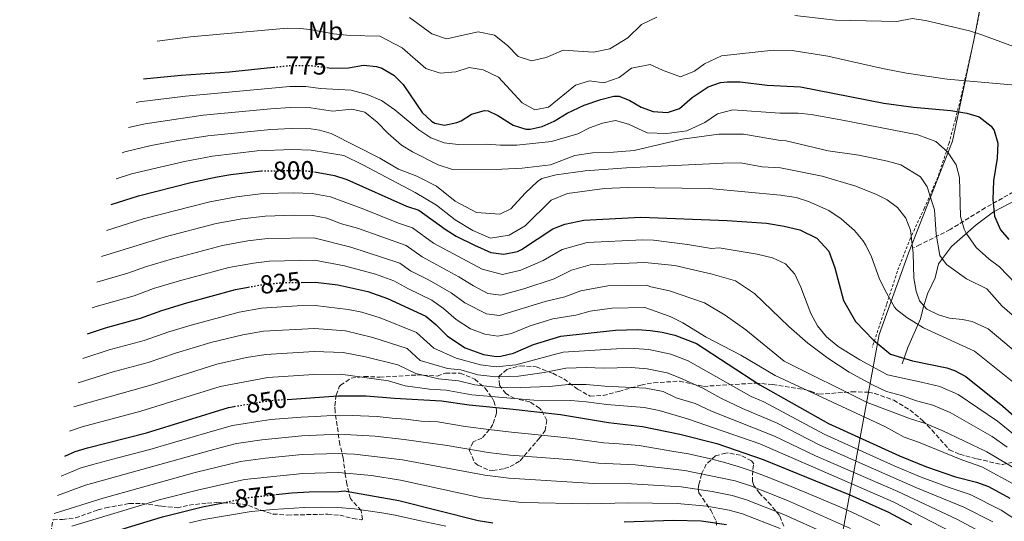
# Model space of a CAD drawing. Units: metres. Extents: x 577731 to 579784, y 4763576 to 4765911.
# Drawn here: x 578601 to 578980, y 4765123 to 4765316 of the extents above; entities that cross this region are included whole.
import ezdxf
from ezdxf.enums import TextEntityAlignment as Align

# ---------------------------------------------------------------- set-up
doc = ezdxf.new("R2010")
doc.units = ezdxf.units.M
doc.header["$MEASUREMENT"] = 0
for name, pattern in [('DGN Style 2', [1.7399219301090239, 1.043953158065414, -0.6959687720436097]), ('DGN Style 3', [2.435890702152634, 1.739921930109024, -0.6959687720436097]), ('DGN Style 5', [1.217945351076317, 0.5219765790327072, -0.6959687720436097])]:
    doc.linetypes.add(name, pattern=pattern)
for name, color, linetype, lineweight in [('Camino', 7, 'DGN Style 3', 0), ('Cota de curva de nivel directora', 7, 'Continuous', 0), ('Curva de nivel directora', 30, 'Continuous', 30), ('Curva de nivel directora no vista', 30, 'DGN Style 5', 30), ('Curva de nivel intermedia', 30, 'Continuous', 0), ('Etiqueta de uso rústico', 92, 'Continuous', 0), ('Límite de Autonomía', 7, 'Continuous', 0), ('Línea  de muro-pared o tapia', 1, 'Continuous', 13), ('Tela metálica o alambrada', 7, 'DGN Style 2', 0), ('Zona arbolada', 92, 'DGN Style 3', 0)]:
    doc.layers.add(name, color=color, linetype=linetype, lineweight=lineweight)
doc.styles.add('Style-Arial', font='arial.ttf')

msp = doc.modelspace()

# ---------------------------------------------------------------- linework, layer by layer
at = {"layer": 'Camino', "color": 7, "linetype": 'DGN Style 3', "lineweight": 0}
msp.add_polyline3d([(579190.4400000008, 4765235.75, 716.6300000000047), (579176.2800000008, 4765243.470000001, 718.679999999993), (579160.8400000003, 4765251.190000001, 721.3300000000019), (579145.3900000007, 4765256.990000002, 723.6399999999995), (579129.9400000012, 4765260.199999999, 725.4100000000037), (579118.3599999985, 4765259.560000001, 728.2799999999991), (579106.769999999, 4765259.560000001, 730.9799999999959), (579094.5399999982, 4765258.92, 734.0899999999967), (579084.8900000011, 4765260.850000001, 736.4100000000036), (579071.3700000005, 4765261.490000002, 740), (579061.0700000008, 4765262.78, 742.7299999999959), (579042.4099999992, 4765267.290000001, 747.800000000003), (579030.8199999998, 4765266.640000001, 751.8699999999953), (579016.0199999984, 4765264.07, 757.9600000000065), (579003.7899999976, 4765260.850000001, 763.1100000000005), (578992.1999999981, 4765254.420000001, 770.1300000000049), (578972.8900000006, 4765243.470000001, 776.25), (578959.37, 4765235.109999999, 782.3899999999995), (578947.7899999997, 4765229.310000001, 788.4499999999972), (578945.2100000001, 4765228.03, 789.850000000006)], dxfattribs=at)
at = {"layer": 'Curva de nivel directora', "color": 30, "linetype": 'Continuous', "lineweight": 30, "flags": 128}
for points, elevation in [([(578648.6689248432, 4765293.20635893), (578663.1300000002, 4765294.640000001), (578681.7299999992, 4765295.920000002), (578698.6999999987, 4765297.680000001)], 775.0000000000005), ([(578719.2899999992, 4765297.560000002), (578720.9700000001, 4765297.360000002), (578727.6100000008, 4765297.439999999), (578733.4099999989, 4765298.480000001), (578738.3399999996, 4765298.020000001), (578740.4899999999, 4765297.360000002), (578745.0899999999, 4765294.640000001), (578748.5999999992, 4765291.060000002), (578755.9699999986, 4765280.240000002), (578759.5699999994, 4765276.86), (578760.8899999983, 4765276.08), (578764.5299999992, 4765275.36), (578769.3799999997, 4765276.42), (578770.9699999989, 4765277.039999999), (578775.01, 4765279.52), (578779.9299999997, 4765281.04), (578781.4400000006, 4765280.880000001), (578785.1199999999, 4765279.12), (578791.0000000005, 4765275.279999999), (578795.8799999999, 4765273.76), (578797.639999999, 4765273.76), (578802.1999999988, 4765274.880000002), (578806.8099999999, 4765276.820000002), (578811.8799999993, 4765279.92), (578818.4399999996, 4765283.109999999), (578824.7999999986, 4765285.270000001), (578829.7499999997, 4765286.520000001), (578831.9199999999, 4765286.470000002), (578835.9199999988, 4765284.79), (578840.3199999998, 4765282.310000001), (578845.0199999983, 4765280.600000001), (578850.480000001, 4765280.230000001), (578855.119999999, 4765281.750000001), (578860.0399999986, 4765285.99), (578866.1200000005, 4765290.070000002), (578870.8899999983, 4765291.740000002), (578873.519999999, 4765292.07), (578878.5300000003, 4765292.080000003), (578888.8799999991, 4765290.789999999), (578901.7599999983, 4765290.15), (578933.7699999983, 4765283.78), (578945.3199999996, 4765282.230000001), (578959.6399999983, 4765281.030000002), (578965.7600000004, 4765279.990000002), (578970.5199999991, 4765278.500000001), (578975.1399999993, 4765275.010000002), (578976.2799999992, 4765273.270000001), (578977.7900000003, 4765268.460000004), (578977.4799999994, 4765262.600000001), (578976.1200000005, 4765253.830000001), (578975.8399999988, 4765246.630000002), (578976.5199999983, 4765240.310000001), (578978.72, 4765235.030000002), (578981.9499999998, 4765231.210000001)], 775.0000000000002), ([(578636.1733253915, 4765244.70605207), (578646.6399999991, 4765248.100000001), (578666.8499999996, 4765253.2), (578676.9699999985, 4765255.449999999), (578682.2700000001, 4765256.28), (578693.8899999986, 4765257.680000001), (578693.9600000001, 4765257.680000001)], 800.0000000000005), ([(578714.5300000005, 4765257.36), (578722.1700000004, 4765255.920000001), (578726.9299999991, 4765254.380000001), (578749.8799999999, 4765244.160000001), (578754.6699999999, 4765242.59), (578764.8400000001, 4765235.2), (578769.1099999992, 4765232.600000001), (578776.1199999988, 4765229.04), (578782.48, 4765226.240000002), (578787.4600000001, 4765225.650000002), (578792.7300000006, 4765226.610000002), (578794.2799999996, 4765227.359999999), (578806.2800000003, 4765235.359999999), (578810.9400000006, 4765237.150000002), (578818.3099999999, 4765238.710000002), (578840.2399999994, 4765239.840000001), (578873.480000001, 4765238.630000002), (578888.5999999996, 4765237.51), (578895.4799999995, 4765236.390000002), (578901.4400000008, 4765235.030000002), (578908.0399999992, 4765231.83), (578912.6399999991, 4765226.79), (578914.919999999, 4765220.310000002), (578918.2400000005, 4765207.75), (578922.8799999985, 4765199.67), (578929.879999999, 4765192.470000001), (578936.3599999989, 4765187.03), (578944.9199999997, 4765184.550000002), (578958.1200000006, 4765181.740000002), (578961.0399999997, 4765180.79), (578965.4699999997, 4765178.430000001), (578979.6799999989, 4765167.03), (578986.1200000006, 4765161.350000001)], 800.0000000000002), ([(578626.9860054591, 4765194.873503001), (578633.9199999988, 4765197.220000001), (578647.5299999987, 4765200.880000002), (578655.6899999994, 4765203.920000002), (578665.2600000004, 4765206.800000001), (578684.0099999991, 4765212.000000002), (578688.8899999985, 4765212.890000002)], 825.0000000000005), ([(578709.4000000008, 4765214.720000002), (578714.8799999993, 4765214.770000001), (578723.5499999995, 4765213.74), (578735.0400000005, 4765211.279999999), (578742.6, 4765208.560000001), (578757.3599999989, 4765201.680000001), (578761.2100000001, 4765198.550000001), (578765.7199999985, 4765194.000000002), (578772.5599999981, 4765189.520000001), (578779.5599999987, 4765186.880000001), (578784.5499999998, 4765186.12), (578786.2799999998, 4765186.240000002), (578791.119999999, 4765187.430000001), (578798.8399999993, 4765190.800000001), (578809.3499999992, 4765194.04), (578830.4, 4765196.320000002), (578838.9200000005, 4765196.560000001), (578843.9000000005, 4765196.220000002), (578848.4400000002, 4765195.52), (578853.3099999984, 4765194.37), (578861.61, 4765191.120000001), (578886.0099999991, 4765175.199999999), (578912.5599999987, 4765160.310000001), (578939.8099999999, 4765147.880000001), (578950.2100000002, 4765143.67), (578961.48, 4765139.820000002), (578969.4799999997, 4765137.750000001), (578974.1600000003, 4765135.980000001), (578982.3399999987, 4765131.58)], 825.0000000000001), ([(578703.9699999993, 4765169.640000001), (578723.5999999987, 4765170.939999999), (578734.399999999, 4765170.99), (578745.3600000005, 4765170.080000001), (578763.3899999993, 4765169.12), (578774.0399999999, 4765167.52), (578791.0000000005, 4765165.920000001), (578809.2399999995, 4765163.76), (578827.7999999983, 4765160.720000003), (578840.9199999988, 4765159.119999999), (578855.2399999996, 4765156.24), (578869.4399999997, 4765152.640000002), (578887.3799999993, 4765146.45), (578920.6799999991, 4765132.789999999), (578935.6599999992, 4765126.140000002), (578944.4900000005, 4765121.440000001)], 850.0000000000002), ([(578618.3051637243, 4765147.78812066), (578622.2499999988, 4765149.52), (578627.0399999989, 4765150.960000001), (578649.8299999987, 4765156.760000002), (578681.3600000005, 4765166.560000001), (578683.5800000001, 4765166.92)], 850.0000000000002), ([(578699.6599999998, 4765132.95), (578705.82, 4765133.630000002), (578712.4800000008, 4765134.000000001), (578723.8400000001, 4765134.080000001), (578725.8799999985, 4765134.4), (578746.9999999988, 4765130.640000001), (578777.5599999982, 4765122.960000001), (578783.24, 4765122)], 875.0000000000002), ([(578611.7682519533, 4765112.331537127), (578617.9100000004, 4765113.360000002), (578627.64, 4765115.689999999), (578655.9399999997, 4765124.380000004), (578671.3600000002, 4765128.170000001), (578679.2999999997, 4765129.789999999)], 875.0000000000002), ([(578833.8400000001, 4765122.480000001), (578852.7999999988, 4765123.12), (578863.4699999995, 4765122.86), (578873.1599999992, 4765121.380000001)], 875.0000000000002)]:
    msp.add_lwpolyline(points, dxfattribs=dict(at, elevation=elevation))
at = {"layer": 'Curva de nivel directora no vista', "color": 30, "linetype": 'DGN Style 5', "lineweight": 30, "flags": 128}
for points, elevation in [([(578698.6999999987, 4765297.680000001), (578705.469999999, 4765298.390000002), (578712.8799999988, 4765298.350000001), (578719.2899999992, 4765297.560000002)], 775.0000000000005), ([(578693.9600000001, 4765257.680000001), (578707.4899999996, 4765257.920000001), (578713.2899999999, 4765257.600000001), (578714.5300000005, 4765257.36)], 800.0000000000005), ([(578688.8899999985, 4765212.890000002), (578693.2499999994, 4765213.680000001), (578701.8399999992, 4765214.640000002), (578709.4000000008, 4765214.720000002)], 825.0000000000005), ([(578683.5800000001, 4765166.92), (578697.4, 4765169.2), (578703.9699999993, 4765169.640000001)], 850.0000000000005), ([(578679.2999999997, 4765129.789999999), (578689.0899999996, 4765131.79), (578699.6599999998, 4765132.95)], 875.0000000000005)]:
    msp.add_lwpolyline(points, dxfattribs=dict(at, elevation=elevation))
at = {"layer": 'Curva de nivel intermedia', "color": 30, "linetype": 'Continuous', "lineweight": 0, "flags": 128}
for points, elevation in [([(578751.1300000015, 4765316.880000001), (578759.6900000002, 4765310.56), (578765.2900000014, 4765308.56), (578777.5300000013, 4765311.36), (578783.8900000004, 4765310.079999999), (578788.8900000005, 4765306.08), (578792.9299999995, 4765301.76), (578798.0500000003, 4765300.079999999), (578803.7700000001, 4765301.439999998), (578810.2800000012, 4765304.23), (578822.0400000005, 4765303.51), (578828.3200000013, 4765304.789999999), (578835.2400000015, 4765308.949999998), (578840.4800000007, 4765314.149999999), (578846.3200000012, 4765316.949999998)], 765.0000000000002), ([(578899.5499999998, 4765317.569999999), (578915.2699999999, 4765315.849999998), (578938.9000000001, 4765315.249999999), (578944.7699999998, 4765316.480000001), (578949.8400000014, 4765315.75), (578966.7999999997, 4765311.749999999), (578971.600000001, 4765310.15)], 765.0000000000002), ([(578653.8653210638, 4765307.677347664), (578666.7600000004, 4765309.390000001), (578703.92, 4765312.689999999), (578708.9200000003, 4765312.619999998), (578712.7300000011, 4765312.180000001), (578721.8600000018, 4765310.54), (578728.240000001, 4765309.909999999), (578739.720000001, 4765309.699999999), (578748.2900000006, 4765305.2), (578757.3299999997, 4765297.199999998), (578762.9700000014, 4765295.359999998), (578768.9700000006, 4765295.84), (578774.0900000014, 4765297.52), (578779.4900000015, 4765296.720000001), (578785.3299999998, 4765293.839999998), (578794.4800000007, 4765283.999999999), (578799.320000002, 4765281.279999999), (578804.5999999995, 4765282.32), (578815.0800000001, 4765290.789999999), (578820.400000002, 4765292.390000001), (578825.9200000007, 4765291.67), (578831.8799999999, 4765293.749999999), (578836.6800000009, 4765297.350000001), (578843.7599999999, 4765298.789999999), (578848.5600000009, 4765296.55), (578855.5200000012, 4765293.91), (578860.8800000012, 4765296.149999999), (578864.7600000014, 4765299.029999998), (578871.2800000015, 4765302.07), (578891.2599999995, 4765304.23), (578898.5500000007, 4765304.09), (578912.3000000016, 4765301.970000001), (578933.3600000015, 4765297.189999999), (578942.5999999995, 4765295.430000001)], 770), ([(578971.600000001, 4765310.15), (578991.0800000007, 4765303.029999999)], 765.0000000000001), ([(578942.5999999995, 4765295.430000001), (578958.2400000012, 4765293.109999999), (578984.3600000015, 4765290.710000001)], 770), ([(578645.8052289259, 4765284.099150485), (578646.9200000007, 4765284.350000001), (578664.8500000014, 4765286.569999999), (578705.0399999999, 4765290.230000001), (578711.1300000009, 4765290.210000001), (578716.8500000006, 4765289.52), (578728.61, 4765288.8), (578734.77, 4765287.2), (578740.3300000012, 4765284.8), (578745.4499999997, 4765281.199999998), (578754.69, 4765273.599999999), (578759.3300000002, 4765270.480000001), (578764.4100000008, 4765268.480000001), (578769.8400000001, 4765267.84), (578780.6800000007, 4765268), (578786.120000001, 4765267.600000001), (578792.4400000023, 4765267.600000001), (578805.7999999997, 4765269.039999999), (578815.9899999999, 4765271.939999998), (578820.410000001, 4765274.34), (578825.5000000005, 4765276.06), (578830.4600000004, 4765277.109999998), (578835.4000000001, 4765275.730000001), (578842.6700000013, 4765272.369999999), (578850.2599999997, 4765272.119999999), (578857.970000001, 4765273.160000001), (578864.9, 4765276.429999999), (578869.7599999993, 4765279.689999999), (578875.6800000004, 4765281.289999999), (578893.7400000006, 4765280), (578900.8399999995, 4765279.909999998), (578905.8100000005, 4765279.430000001), (578917.2900000005, 4765277.4), (578946.9600000003, 4765271.619999998), (578953.8800000004, 4765269.029999998), (578958.4000000021, 4765265.109999999), (578961.6800000012, 4765259.989999998), (578962.9400000018, 4765255.13), (578963.4, 4765240.069999998), (578964.7400000012, 4765235.27), (578965.5200000012, 4765233.67), (578969.4400000017, 4765228.23), (578974.4400000018, 4765223.67), (578978.4500000017, 4765220.67), (578984.7100000002, 4765214.199999999)], 780), ([(578642.8683351467, 4765274.417509192), (578649.2699999999, 4765275.900000001), (578671.6599999998, 4765279.17), (578697.6300000002, 4765281.63), (578705.3100000004, 4765282.15), (578713.0399999997, 4765282.05), (578721.4500000007, 4765280.779999998), (578728.9100000017, 4765281.449999998), (578733.9000000006, 4765280.409999999), (578738.6500000004, 4765276.48), (578742.9300000007, 4765272.159999999), (578747.970000001, 4765267.680000001), (578752.2900000017, 4765265.039999999), (578762.0800000017, 4765260.08), (578767.6000000006, 4765258.240000002), (578786.6399999997, 4765258.319999999), (578794.5600000012, 4765258.8), (578805.440000002, 4765260.08), (578814.8000000007, 4765263.679999999), (578821.6000000001, 4765264.720000001), (578829.7200000006, 4765264.869999998), (578837.6800000002, 4765265.51), (578856.0800000001, 4765269.989999999), (578870.2800000003, 4765271.909999999), (578879.7999999998, 4765271.909999999), (578893.9700000008, 4765269.42), (578896.2000000017, 4765269.350000001), (578912.3200000017, 4765265.429999999), (578924.2000000017, 4765263.750000001), (578935.2800000014, 4765261.509999999), (578940.4, 4765260.069999999), (578947.9600000016, 4765255.429999999), (578950.5600000012, 4765251.59), (578953.3200000017, 4765242.710000001), (578954.000000001, 4765233.27), (578955.4400000006, 4765225.109999998), (578957.9200000016, 4765221.589999998), (578965.6799999999, 4765216.069999999), (578973.4800000007, 4765212.23), (578979.3900000005, 4765205.529999998), (579004.2400000013, 4765184.109999998)], 785.0000000000002), ([(578640.4560260801, 4765264.71471506), (578641.4300000012, 4765265.020000001), (578651.6300000002, 4765267.45), (578661.9099999999, 4765269.430000001), (578673.4299999999, 4765271.259999999), (578697.6799999995, 4765273.67), (578705.5800000008, 4765274.06), (578713.1200000001, 4765273.9), (578716.4600000017, 4765273.349999999), (578720.8899999995, 4765272.159999999), (578739.7300000022, 4765262.640000001), (578746.8500000013, 4765258.399999999), (578753.8800000009, 4765255.680000001), (578761.5200000008, 4765251.84), (578768.7200000002, 4765245.999999999), (578776.9200000011, 4765241.680000001), (578785.9199999999, 4765241.039999999), (578790.16, 4765243.12), (578795.6400000007, 4765249.119999999), (578800.3600000015, 4765253.679999999), (578802.1200000006, 4765254.800000001), (578807.560000001, 4765256.16), (578818.7999999995, 4765257.680000001), (578834.7200000007, 4765258.869999999), (578871.9200000007, 4765260.710000001), (578878.5599999992, 4765260.789999999), (578886.9700000002, 4765259.289999999), (578894.02, 4765258.86), (578910.0400000018, 4765255.67), (578923.0599999995, 4765251.849999999), (578930.9500000019, 4765248.67), (578935.1200000005, 4765246.550000001), (578939.1200000015, 4765243.550000002), (578942.2400000017, 4765239.430000001), (578944.1600000019, 4765234.81), (578945.160000001, 4765225.989999999), (578945.4400000003, 4765216.310000001), (578946.2300000016, 4765211.409999999), (578947.5999999995, 4765207.59), (578950.4000000003, 4765204.470000002), (578954.950000001, 4765202.24), (578959.1599999999, 4765200.949999998), (578964.1800000002, 4765200.41), (578967.9199999997, 4765199.59), (578974.0700000008, 4765196.859999998), (578998.2000000018, 4765176.529999999)], 790.0000000000001), ([(578638.1147258272, 4765254.673425898), (578644.0300000006, 4765256.56), (578664.3799999999, 4765261.320000002), (578675.2000000002, 4765263.349999999), (578692.4500000014, 4765265.429999999), (578705.8500000013, 4765265.979999999), (578713.2000000007, 4765265.749999999), (578725.8000000003, 4765263.619999999), (578733.1300000016, 4765260.08), (578753.2400000016, 4765249.359999998), (578761.4800000004, 4765244.480000001), (578768.6799999999, 4765238.88), (578775.4800000016, 4765234.720000001), (578782.2400000008, 4765231.84), (578789.4800000006, 4765232.880000001), (578795.6400000007, 4765236.56), (578805.640000001, 4765246.399999999), (578811.9199999997, 4765248.96), (578826.2400000005, 4765250.880000001), (578835.2000000012, 4765251.350000001), (578866.4800000003, 4765250.869999999), (578894.0700000015, 4765248.300000001), (578900.1199999999, 4765247.51), (578904.8600000006, 4765245.939999999), (578912.600000001, 4765242.390000002), (578917.4400000002, 4765239.189999999), (578922.5200000008, 4765234.710000001), (578925.7400000016, 4765230.869999999), (578926.8800000016, 4765229.029999999), (578929.060000001, 4765224.53), (578932.0800000007, 4765216.390000001), (578934.1700000005, 4765211.859999998), (578937.9400000013, 4765205.130000001), (578938.7200000014, 4765204.23), (578942.7000000001, 4765201.21), (578949.0800000015, 4765197.189999999), (578968.750000001, 4765188.189999998), (578985.5000000015, 4765174.8)], 795), ([(578634.3340908829, 4765234.729938827), (578648.4500000018, 4765239.269999999), (578674.180000001, 4765245.829999999), (578684.4600000007, 4765247.76), (578694.7200000001, 4765248.989999999), (578706.41, 4765249.26), (578713.6000000007, 4765249.029999999), (578720.7100000008, 4765247.689999999), (578733.5600000008, 4765242.999999999), (578746.9200000005, 4765237.579999999), (578752.2600000004, 4765235.779999999), (578760.4000000008, 4765229.87), (578779.1299999994, 4765219.789999999), (578786.880000001, 4765217.739999999), (578793.9500000009, 4765219.449999999), (578802.61, 4765223.130000001), (578809.880000001, 4765227.409999999), (578819.5000000013, 4765230.100000001), (578840.9700000002, 4765231.119999999), (578845.1200000009, 4765230.949999999), (578858.160000001, 4765229.349999999), (578867.4000000012, 4765227.829999999), (578870.3600000006, 4765228.07), (578885.0800000015, 4765225.67), (578890.9199999998, 4765224.230000001), (578895.9199999999, 4765221.91), (578899.5200000008, 4765217.909999999), (578901.8800000012, 4765212.949999999), (578905.680000001, 4765202.71), (578908.2800000005, 4765197.989999999), (578911.7600000006, 4765193.749999999), (578916.2800000003, 4765190.07), (578924.5599999992, 4765184.869999999), (578935.2400000012, 4765179.029999998), (578948.7999999998, 4765176.100000001), (578955.3800000002, 4765174.59), (578962.420000001, 4765171.480000001), (578977.6400000004, 4765161.180000001), (578983.7300000013, 4765156.279999998)], 805), ([(578632.4830463963, 4765224.689767607), (578657.0000000015, 4765232.310000001), (578676.6399999997, 4765237.369999999), (578686.66, 4765239.239999999), (578695.5500000016, 4765240.289999999), (578706.7000000007, 4765240.619999998), (578713.9200000003, 4765240.470000002), (578719.2500000012, 4765239.460000001), (578724.8500000003, 4765237.319999999), (578731.0599999997, 4765235.679999999), (578749.8399999996, 4765228.980000001), (578755.9500000007, 4765224.539999999), (578770.1600000019, 4765216.84), (578775.7800000012, 4765213.340000001), (578781.32, 4765210.49), (578786.2999999999, 4765209.84), (578795.1700000013, 4765212.289999999), (578806.7800000008, 4765216.119999999), (578813.4800000021, 4765219.470000001), (578820.6900000004, 4765221.49), (578841.7100000001, 4765222.390000001), (578853.2800000015, 4765221.269999999), (578867.7200000009, 4765217.909999999), (578876.6399999993, 4765215.27), (578883.9999999997, 4765210.470000001), (578897.2000000007, 4765197.75), (578904.5600000012, 4765191.269999998), (578912.2400000012, 4765185.510000001), (578920.4800000001, 4765180.07), (578929.7600000006, 4765175.11), (578934.8000000009, 4765172.709999999), (578940.6400000014, 4765171.109999999), (578946.4300000005, 4765169.089999998), (578952.6500000011, 4765167.439999999), (578959.360000001, 4765164.529999998), (578975.5999999996, 4765155.319999999), (578981.3300000007, 4765151.199999998)], 810.0000000000002), ([(578630.651460921, 4765214.755143175), (578642.5800000001, 4765218.279999998), (578649.3800000016, 4765220.720000001), (578659.7500000007, 4765223.810000001), (578679.0899999995, 4765228.910000001), (578688.8500000006, 4765230.720000002), (578696.3800000009, 4765231.600000001), (578714.2399999999, 4765231.899999999), (578728.5600000008, 4765228.369999997), (578747.4300000002, 4765222.17), (578751.5000000005, 4765219.21), (578758.6500000008, 4765215.640000001), (578767.1800000002, 4765210.75), (578772.4300000007, 4765206.890000001), (578780.7300000021, 4765202.619999998), (578785.7099999998, 4765201.930000001), (578803.3200000008, 4765207.369999998), (578810.9500000017, 4765209.119999998), (578817.0700000017, 4765211.529999998), (578827.5600000013, 4765213.380000001), (578842.440000001, 4765213.67), (578844.0800000017, 4765213.039999999), (578851.2000000007, 4765211.519999999), (578864.7600000014, 4765206.87), (578872.7200000009, 4765202.149999999), (578880.7200000007, 4765196.470000001), (578895.4800000018, 4765184.31), (578927.36, 4765168.469999999), (578944.0700000002, 4765162.09), (578949.9100000008, 4765160.3), (578956.3100000002, 4765157.57), (578973.5600000012, 4765149.460000001), (578998.1799999995, 4765134.74)], 815), ([(578628.8317045626, 4765204.884680545), (578630.3600000005, 4765205.42), (578645.0499999999, 4765209.579999999), (578652.5300000011, 4765212.319999999), (578662.5100000012, 4765215.300000001), (578681.5500000004, 4765220.46), (578691.0499999999, 4765222.199999998), (578697.2100000001, 4765222.909999999), (578714.5599999996, 4765223.34), (578726.0500000007, 4765221.05), (578738.010000001, 4765217.849999999), (578745.0200000006, 4765215.359999998), (578750.6800000002, 4765212.189999999), (578759.7100000002, 4765207.859999999), (578764.2000000007, 4765204.65), (578769.0800000001, 4765200.449999998), (578774.5499999997, 4765196.859999998), (578780.150000001, 4765194.750000001), (578785.1300000009, 4765194.02), (578790.3900000004, 4765195.079999999), (578797.620000001, 4765197.96), (578806.3400000005, 4765200.71), (578815.1200000005, 4765202.119999997), (578820.6700000003, 4765203.589999998), (578828.9800000007, 4765204.849999999), (578841.7999999995, 4765204.99), (578851.48, 4765201.519999999), (578856.4000000019, 4765199.119999998), (578865.4000000008, 4765193.67), (578878.6799999999, 4765186.63), (578891.9600000014, 4765178.789999999), (578934.2399999999, 4765159.189999999), (578941.7099999998, 4765155.09), (578947.1799999994, 4765153.149999999), (578963.8400000003, 4765146.289999999), (578971.5200000005, 4765143.609999999), (578984.7700000006, 4765136.449999998)], 820), ([(578625.2405457591, 4765185.406029684), (578635.4499999998, 4765188.710000001), (578648.9400000013, 4765192.350000001), (578658.3300000014, 4765195.67), (578666.9500000002, 4765198.269999999), (578685.4500000008, 4765203.24), (578694.0800000008, 4765204.779999999), (578707.8700000019, 4765205.75), (578714.7200000006, 4765205.88), (578727.47, 4765204.34), (578732.7500000016, 4765203.210000001), (578739.8000000014, 4765201.039999999), (578753.7700000014, 4765195.460000001), (578760.4600000012, 4765189.310000001), (578769.1200000005, 4765185.52), (578778.4600000011, 4765183.009999999), (578784.4400000003, 4765182.210000001), (578792.0900000012, 4765183.009999999), (578810.3200000015, 4765187.819999999), (578830.8800000006, 4765189.070000002), (578837.6900000012, 4765189.27), (578843.3100000004, 4765188.800000001), (578851.8100000009, 4765187.119999999), (578858.4500000017, 4765184.520000001), (578882.700000001, 4765170.689999999), (578887.6000000006, 4765168.63), (578910.8900000012, 4765156.16), (578937.8099999995, 4765144.05), (578948.1800000007, 4765139.689999999), (578958.9400000009, 4765135.619999999), (578967.05, 4765132.939999999), (578979.0500000007, 4765126.970000001), (578989.4800000001, 4765120.09)], 830), ([(578623.5153775506, 4765176.048618594), (578636.980000001, 4765180.199999999), (578650.3600000007, 4765183.829999999), (578660.98, 4765187.430000001), (578674.5900000001, 4765191.500000001), (578686.8900000004, 4765194.470000001), (578694.91, 4765195.890000001), (578714.5500000007, 4765196.99), (578726.4999999999, 4765195.989999998), (578737.0000000007, 4765193.519999999), (578750.1700000004, 4765189.240000002), (578755.1900000006, 4765184.63), (578765.6800000004, 4765181.529999999), (578770.8700000005, 4765181.060000001), (578777.3600000015, 4765179.130000001), (578784.3300000008, 4765178.3), (578793.0600000013, 4765178.59), (578803.0000000012, 4765179.980000001), (578811.2800000003, 4765181.599999999), (578819.2199999996, 4765181.930000001), (578825.6799999994, 4765181.679999999), (578836.4599999996, 4765181.980000001), (578842.7100000014, 4765181.38), (578850.310000001, 4765179.869999999), (578855.290000001, 4765177.92), (578864.0900000009, 4765173.890000001), (578871.0500000012, 4765170.119999999), (578879.3799999995, 4765166.17), (578892.4199999997, 4765160.59), (578909.2300000004, 4765152), (578946.16, 4765135.720000001), (578964.6300000016, 4765128.130000001), (578975.7699999996, 4765122.369999998)], 835.0000000000002), ([(578621.7975031983, 4765166.730769803), (578623.0100000009, 4765167.169999998), (578651.7700000011, 4765175.3), (578676.85, 4765183.189999998), (578688.3400000009, 4765185.710000002), (578695.7400000015, 4765186.99), (578714.3899999997, 4765188.09), (578725.530000002, 4765187.640000001), (578734.2000000001, 4765186), (578746.5800000008, 4765183.009999999), (578753.5099999999, 4765179.649999999), (578762.2300000016, 4765177.529999998), (578770.0200000011, 4765176.829999999), (578776.2500000006, 4765175.26), (578784.2200000011, 4765174.390000001), (578794.0300000014, 4765174.17), (578805.0800000001, 4765174.569999999), (578812.2500000005, 4765175.390000001), (578819.1799999995, 4765175.329999999), (578826.3900000001, 4765174.689999999), (578842.1100000001, 4765173.960000001), (578848.8200000002, 4765172.619999997), (578853.8100000013, 4765170.230000001), (578861.1400000005, 4765168), (578867.4000000012, 4765165.080000001), (578891.7300000011, 4765155.470000001), (578907.5600000008, 4765147.850000001), (578939.1700000007, 4765134.079999999), (578962.2000000019, 4765123.320000002), (578972.4800000016, 4765117.76)], 840), ([(578620.0768363198, 4765157.397774185), (578625.0200000005, 4765159.06), (578647.6100000015, 4765165.109999999), (578678.1399999995, 4765174.609999999), (578696.5700000008, 4765178.099999999), (578714.230000001, 4765179.199999998), (578724.5599999997, 4765179.29), (578742.9800000021, 4765176.789999999), (578749.4400000018, 4765174.859999999), (578758.7900000016, 4765173.539999999), (578765.22, 4765173.199999999), (578775.1500000008, 4765171.390000001), (578798.9700000011, 4765169.279999998), (578813.2100000015, 4765169.17), (578819.1500000004, 4765168.730000001), (578827.0899999997, 4765167.699999998), (578841.52, 4765166.539999999), (578847.3200000003, 4765165.38), (578858.1900000002, 4765162.119999999), (578886.0800000007, 4765152.460000001), (578937.4200000005, 4765130.109999999), (578959.7700000001, 4765118.509999999)], 845), ([(578616.8839515632, 4765140.07938455), (578624.2800000006, 4765143.050000001), (578629.0700000006, 4765144.49), (578638.730000001, 4765147.05), (578651.0500000013, 4765150.289999999), (578660.6300000013, 4765153.140000001), (578665.5900000012, 4765154.600000001), (578675.1900000013, 4765157.380000001), (578682.9100000015, 4765159.600000001), (578692.6900000006, 4765161.109999998), (578697.6300000002, 4765161.92), (578709.3200000003, 4765162.749999999), (578714.7500000017, 4765163.050000001), (578723.6400000011, 4765163.569999999), (578729.0400000013, 4765163.469999999), (578738.6500000004, 4765162.990000002), (578744.4200000016, 4765162.42), (578749.680000001, 4765161.980000001), (578755.6199999999, 4765161.279999998), (578762.0500000004, 4765160.930000001), (578772.510000001, 4765159.17), (578782.7100000002, 4765157.850000001), (578790.4500000007, 4765157.05), (578795.5700000015, 4765156.48), (578808.1900000012, 4765155.239999999), (578813.9900000016, 4765154.609999999), (578825.8899999994, 4765152.890000001), (578831.8600000018, 4765152.519999999), (578839.5100000006, 4765151.789999999), (578852.9599999997, 4765149.550000001), (578858.6300000004, 4765148.63), (578867.1100000007, 4765146.71), (578872.0300000003, 4765145.369999998)], 855), ([(578615.494822365, 4765132.544668283), (578626.3100000002, 4765136.58), (578676.6799999999, 4765150.57), (578684.4600000007, 4765152.650000001), (578694.1500000001, 4765154.039999999), (578709.5599999995, 4765155.53), (578723.6900000003, 4765156.189999999), (578737.9200000018, 4765155.4), (578749.0100000004, 4765154.140000001), (578765.62, 4765151.819999999), (578781.4200000005, 4765149.130000001), (578789.8899999997, 4765148.179999998), (578813.8000000016, 4765146.279999998), (578823.9699999995, 4765145.060000001), (578838.0900000012, 4765144.460000001), (578857.1700000009, 4765142.250000001), (578876.6000000013, 4765138.180000001), (578882.490000001, 4765136.27), (578896.7500000015, 4765130.619999999), (578920.9900000019, 4765119.900000001)], 860.0000000000002), ([(578614.2308465075, 4765125.688790895), (578633.1299999997, 4765131.56), (578668.4700000001, 4765141.390000001), (578686.0000000007, 4765145.699999999), (578695.6100000021, 4765146.970000002), (578709.8000000009, 4765148.319999999), (578723.7400000016, 4765148.819999999), (578729.9199999997, 4765148.5), (578748.3399999999, 4765146.31), (578780.1399999998, 4765140.409999999), (578789.3300000008, 4765139.309999999), (578822.0600000005, 4765137.230000001), (578836.6699999997, 4765137.13), (578855.7200000002, 4765135.869999999), (578867.7499999999, 4765134.119999999), (578875.4500000001, 4765132.579999999), (578880.9599999998, 4765130.869999999), (578895.3299999998, 4765125.21), (578911.8500000001, 4765117.8)], 865), ([(578872.0300000003, 4765145.369999998), (578877.7500000001, 4765143.769999999), (578883.0900000001, 4765141.929999999), (578889.5700000019, 4765139.529999998), (578898.1700000007, 4765136.029999998), (578906.47, 4765132.55), (578917.7400000021, 4765127.8), (578923.1199999999, 4765125.33), (578932.2500000006, 4765121.029999999)], 855), ([(578621.0300000006, 4765120.8), (578654.7200000016, 4765130.859999998), (578669.9100000019, 4765134.779999998), (578687.5499999997, 4765138.739999999), (578710.04, 4765141.100000001), (578723.7900000009, 4765141.449999998), (578736.4599999998, 4765140.230000001), (578747.6700000016, 4765138.470000001), (578778.8500000001, 4765131.679999998), (578794.3800000001, 4765129.92), (578820.1500000019, 4765129.4), (578835.2600000015, 4765129.800000001), (578854.2600000006, 4765129.49), (578865.6100000008, 4765128.490000002), (578874.3000000012, 4765126.98), (578879.4199999998, 4765125.470000001), (578893.9000000015, 4765119.800000001)], 870), ([(578666.3400000001, 4765121.990000002), (578671.9000000011, 4765123.259999998), (578681.8000000007, 4765125.02), (578690.1500000014, 4765126.359999998), (578698.5700000012, 4765127.159999998), (578710.4900000015, 4765127.939999999), (578717.2199999995, 4765128.039999999), (578723.3000000013, 4765127.99), (578729.8700000006, 4765127.470000001), (578740.500000001, 4765125.849999999), (578745.5800000017, 4765124.939999999), (578755.3400000005, 4765122.869999999), (578765.0900000003, 4765120.789999999)], 880)]:
    msp.add_lwpolyline(points, dxfattribs=dict(at, elevation=elevation))
at = {"layer": 'Límite de Autonomía', "color": 7, "linetype": 'Continuous', "lineweight": 0}
msp.add_polyline3d([(578850.4699999989, 4764752.439999999, 1186.64), (578932, 4765194.640000001, 798.98), (578943.3500000016, 4765226.02, 790.5600000000002), (578960.3099999987, 4765269.210000001, 778.63), (578969.0599999987, 4765310.529999999, 765.11), (578971.4100000003, 4765323.810000001, 761.7), (579005.8500000016, 4765360.82, 750.9200000000001), (579007.3999999985, 4765362.51, 750.5), (579099.129999999, 4765462.65, 728.02), (579126.75, 4765494.369999999, 723.46), (579149.7399999984, 4765518.369999999, 722.0300000000001), (579165.4299999997, 4765536.25, 720.74), (579202.5700000003, 4765593.939999999, 718.63), (579236.9100000003, 4765656.17, 734.6), (579362.1000000016, 4765906.970000001, 683.63)], dxfattribs=at)
at = {"layer": 'Línea  de muro-pared o tapia', "color": 1, "linetype": 'Continuous', "lineweight": 13}
msp.add_polyline3d([(578940.8399999999, 4765183.27, 801.3500000000058), (578943.0800000001, 4765189.59, 796.9900000000052), (578947.9199999999, 4765200.630000001, 792.8699999999953), (578948.9199999999, 4765204.869999999, 790.3699999999953), (578950.5999999996, 4765210.310000001, 789.070000000007), (578953.5599999996, 4765216.470000001, 787.2700000000042), (578954.8799999999, 4765221.83, 784.929999999993), (578959.9199999999, 4765228.550000001, 782.0500000000029), (578969.4400000004, 4765236.949999999, 777.8500000000058), (578976.0800000001, 4765241.99, 774.6499999999943), (578992.4000000004, 4765250.470000001, 770.9700000000012)], dxfattribs=at)
at = {"layer": 'Tela metálica o alambrada', "color": 7, "linetype": 'DGN Style 2', "lineweight": 0}
msp.add_polyline3d([(579202.04, 4765594.699999999, 717.4900000000052), (579185, 4765570.619999999, 718.4700000000012), (579162.7199999997, 4765534.060000001, 721.429999999993), (579143.2800000003, 4765511.980000001, 722.4100000000036), (579127.4400000004, 4765495.9, 723.029999999999), (579120.5999999996, 4765486.949999999, 724.029999999999), (579114.0800000001, 4765477.59, 725.9900000000052), (579092.04, 4765455.029999999, 730.9700000000012), (579072.04, 4765434.390000001, 736.070000000007), (579043.04, 4765403.350000001, 741.6300000000047), (579015.2800000003, 4765372.310000001, 748.9900000000052), (578991.8399999999, 4765347.029999999, 755.8500000000058), (578971.9600000001, 4765324.949999999, 762.1100000000006), (578967.6399999997, 4765303.99, 767.4100000000036), (578963.7599999999, 4765287.109999999, 772.2700000000042), (578961.4000000004, 4765277.67, 777.0500000000029), (578959, 4765268.470000001, 779.9900000000052), (578954.6399999997, 4765255.27, 784.2899999999936), (578949.4400000004, 4765243.350000001, 787.3300000000019), (578944.0800000001, 4765231.83, 789.4499999999972), (578939.0800000001, 4765219.029999999, 791.2899999999936), (578934.8799999999, 4765206.230000001, 793.570000000007), (578929.9600000001, 4765191.51, 800.1100000000006), (578929.3600000005, 4765189.75, 800.5099999999949)], dxfattribs=at)
at = {"layer": 'Zona arbolada', "color": 92, "linetype": 'DGN Style 3', "lineweight": 0}
for points in [[(578600.9275000002, 4765053.530900001, 0), (578613.7802999998, 4765123.245200001, 869.2186999999976), (578617.4299999997, 4765123.32, 869.429999999993), (578622.4000000004, 4765123.92, 869.6999999999971), (578631.0800000001, 4765127.039999999, 870.6600000000036), (578634.0700000003, 4765127.84, 870.8699999999953), (578643.1299999999, 4765129.460000001, 871.0899999999965), (578648.1200000001, 4765129.439999999, 871.1199999999953), (578654.4000000004, 4765128.640000001, 871.179999999993), (578655.6299999999, 4765128.480000001, 871.2700000000042), (578661.54, 4765127.82, 872.9100000000036), (578666.2000000002, 4765128.880000001, 874.5200000000042), (578673.2400000002, 4765129.680000001, 877.1199999999953), (578676.8899999997, 4765129.850000001, 877.9900000000052), (578681.9199999999, 4765129.710000001, 878.6699999999984), (578686.8399999999, 4765129.199999999, 879.2200000000012), (578689.0800000001, 4765128.680000001, 879.4100000000036), (578693.8200000003, 4765126.859999999, 879.5899999999965), (578698.5599999996, 4765125.439999999, 880.3800000000047), (578704.1200000001, 4765125.039999999, 882.1399999999995), (578719.5800000001, 4765125.350000001, 886.8300000000017), (578724.2000000002, 4765124.960000001, 888.6999999999971), (578729.3200000003, 4765123.76, 890.9799999999959), (578732.5599999996, 4765123.199999999, 891.179999999993), (578732.9900000002, 4765123.41, 890.9100000000036), (578732.4800000004, 4765126.800000001, 886.8999999999943), (578728.3200000003, 4765131.359999999, 884.1000000000058), (578727, 4765136.92, 878.3500000000058), (578726.3600000005, 4765140.640000001, 875.1199999999953), (578725.5999999996, 4765146.960000001, 871.6199999999953), (578724.2800000003, 4765152.24, 868.1399999999995), (578722.4000000004, 4765164.960000001, 862.0200000000042), (578722.3099999996, 4765167.17, 860.5899999999965), (578722.8399999999, 4765171.279999999, 857.8200000000071), (578724.04, 4765174.480000001, 855.5800000000017), (578724.5300000003, 4765175.060000001, 855.2299999999959), (578728.5999999996, 4765177.76, 854.179999999993), (578733.5999999996, 4765178.480000001, 852.6999999999971), (578739.6399999997, 4765178.16, 851.1600000000036), (578753.9199999999, 4765179.039999999, 847.9400000000023), (578761.7199999997, 4765178.640000001, 846.9199999999984), (578764.9600000001, 4765179.74, 846.2299999999959), (578770.6299999999, 4765179.720000001, 846.0800000000017), (578776.25, 4765177.42, 846.7400000000052), (578780.25, 4765173.91, 848.300000000003), (578782.8799999999, 4765170.24, 850.4199999999984), (578783.6399999997, 4765168.91, 851.6100000000006), (578784.6399999997, 4765165.439999999, 855.0399999999937), (578784.5999999996, 4765164.34, 855.75), (578783.2000000002, 4765160, 858.1000000000058), (578781.9800000004, 4765158.07, 859.1900000000023), (578778.9600000001, 4765154.720000001, 861.3399999999965), (578775.5999999996, 4765153.199999999, 863.0200000000042), (578774.2800000003, 4765150.560000001, 865.179999999993), (578774.2699999996, 4765149.810000001, 865.6000000000058), (578776.2000000002, 4765145.279999999, 866.9400000000023), (578777.3899999997, 4765144.279999999, 867.029999999999), (578781.7999999998, 4765142.32, 866.2200000000012), (578783.2100000001, 4765142.199999999, 865.5700000000071), (578787.7199999997, 4765142.960000001, 863.4600000000064), (578789.8899999997, 4765143.689999999, 862.4199999999984), (578793.7199999997, 4765146, 860.300000000003), (578800.9600000001, 4765154.480000001, 854.9400000000023), (578803.4000000004, 4765157.600000001, 853.9799999999959), (578804, 4765161.480000001, 852.9700000000012), (578801.8799999999, 4765165.52, 850.8600000000006), (578801.2000000002, 4765166.199999999, 850.4700000000012), (578797.4000000004, 4765168.720000001, 848.5), (578791.7199999997, 4765170, 845.8600000000006), (578788.1600000003, 4765171.84, 844.1399999999995), (578785.7599999999, 4765175.119999999, 842.179999999993), (578785.5199999996, 4765178.4, 840.9799999999959), (578788.5599999996, 4765181.199999999, 840.7400000000052), (578793.7599999999, 4765182.560000001, 841.6600000000036), (578799.8799999999, 4765182.16, 842.8800000000047), (578806.3200000003, 4765179.680000001, 845.1499999999943), (578810.5999999996, 4765177.52, 846.300000000003), (578815.8300000001, 4765173.600000001, 846.4100000000036), (578820.6600000003, 4765170.869999999, 846.1999999999971), (578825.6799999997, 4765171.119999999, 845.9799999999959), (578831.7199999997, 4765172.720000001, 845.5), (578840.2699999996, 4765175.130000001, 844.0200000000042), (578845.2000000002, 4765176.050000001, 843.5099999999949), (578855.1200000001, 4765176.640000001, 842.5), (578864.3600000005, 4765174.640000001, 840.0200000000042), (578884.4400000004, 4765175.91, 837.6399999999995), (578890.9600000001, 4765175.350000001, 836.6600000000036), (578903.7999999998, 4765173.350000001, 834.7400000000052), (578905.6200000001, 4765172.75, 833.4799999999959), (578908.8399999999, 4765171.59, 829.6000000000058), (578921.4800000004, 4765172.550000001, 825.4400000000023), (578927.8799999999, 4765172.390000001, 824.9199999999983), (578930.2999999998, 4765171.960000001, 824.9199999999983), (578937.6399999997, 4765169.289999999, 824.8800000000047), (578943.9500000002, 4765165.529999999, 824.5099999999949), (578948.8600000005, 4765161.390000001, 823.8699999999953), (578952.3200000003, 4765157.83, 823.279999999999), (578959.04, 4765150.230000001, 822.6000000000058), (578963.0800000001, 4765148.470000001, 822.679999999993), (578969.7800000003, 4765146.680000001, 822.5599999999977), (578979.5199999996, 4765144.470000001, 820.8999999999943), (578983.0800000001, 4765145.350000001, 819.5800000000019)], [(578661.54, 4765127.82, 872.9100000000036), (578666.2000000002, 4765128.880000001, 874.5200000000042), (578673.2400000002, 4765129.680000001, 877.1199999999953), (578676.8899999997, 4765129.850000001, 877.9900000000052), (578681.9199999999, 4765129.710000001, 878.6699999999984), (578686.8399999999, 4765129.199999999, 879.2200000000012), (578689.0800000001, 4765128.680000001, 879.4100000000036), (578693.8200000003, 4765126.859999999, 879.5899999999965), (578698.5599999996, 4765125.439999999, 880.3800000000047), (578704.1200000001, 4765125.039999999, 882.1399999999995), (578719.5800000001, 4765125.350000001, 886.8300000000017), (578724.2000000002, 4765124.960000001, 888.6999999999971), (578729.3200000003, 4765123.76, 890.9799999999959), (578732.5599999996, 4765123.199999999, 891.179999999993), (578732.9900000002, 4765123.41, 890.9100000000036), (578732.4800000004, 4765126.800000001, 886.8999999999943), (578728.3200000003, 4765131.359999999, 884.1000000000058), (578727, 4765136.92, 878.3500000000058), (578726.3600000005, 4765140.640000001, 875.1199999999953), (578725.5999999996, 4765146.960000001, 871.6199999999953), (578724.2800000003, 4765152.24, 868.1399999999995), (578722.4000000004, 4765164.960000001, 862.0200000000042), (578722.3099999996, 4765167.17, 860.5899999999965), (578722.8399999999, 4765171.279999999, 857.8200000000071), (578724.04, 4765174.480000001, 855.5800000000017), (578724.5300000003, 4765175.060000001, 855.2299999999959), (578728.5999999996, 4765177.76, 854.179999999993), (578733.5999999996, 4765178.480000001, 852.6999999999971), (578739.6399999997, 4765178.16, 851.1600000000036), (578753.9199999999, 4765179.039999999, 847.9400000000023), (578761.7199999997, 4765178.640000001, 846.9199999999984), (578764.9600000001, 4765179.74, 846.2299999999959), (578770.6299999999, 4765179.720000001, 846.0800000000017), (578776.25, 4765177.42, 846.7400000000052), (578780.25, 4765173.91, 848.300000000003), (578782.8799999999, 4765170.24, 850.4199999999984), (578783.6399999997, 4765168.91, 851.6100000000006), (578784.6399999997, 4765165.439999999, 855.0399999999937), (578784.5999999996, 4765164.34, 855.75), (578783.2000000002, 4765160, 858.1000000000058), (578781.9800000004, 4765158.07, 859.1900000000023), (578778.9600000001, 4765154.720000001, 861.3399999999965), (578775.5999999996, 4765153.199999999, 863.0200000000042), (578774.2800000003, 4765150.560000001, 865.179999999993), (578774.2699999996, 4765149.810000001, 865.6000000000058), (578776.2000000002, 4765145.279999999, 866.9400000000023), (578777.3899999997, 4765144.279999999, 867.029999999999), (578781.7999999998, 4765142.32, 866.2200000000012), (578783.2100000001, 4765142.199999999, 865.5700000000071), (578787.7199999997, 4765142.960000001, 863.4600000000064), (578789.8899999997, 4765143.689999999, 862.4199999999984), (578793.7199999997, 4765146, 860.300000000003), (578800.9600000001, 4765154.480000001, 854.9400000000023), (578803.4000000004, 4765157.600000001, 853.9799999999959), (578804, 4765161.480000001, 852.9700000000012), (578801.8799999999, 4765165.52, 850.8600000000006), (578801.2000000002, 4765166.199999999, 850.4700000000012), (578797.4000000004, 4765168.720000001, 848.5), (578791.7199999997, 4765170, 845.8600000000006), (578788.1600000003, 4765171.84, 844.1399999999995), (578785.7599999999, 4765175.119999999, 842.179999999993), (578785.5199999996, 4765178.4, 840.9799999999959), (578788.5599999996, 4765181.199999999, 840.7400000000052), (578793.7599999999, 4765182.560000001, 841.6600000000036), (578799.8799999999, 4765182.16, 842.8800000000047), (578806.3200000003, 4765179.680000001, 845.1499999999943), (578810.5999999996, 4765177.52, 846.300000000003), (578815.8300000001, 4765173.600000001, 846.4100000000036), (578820.6600000003, 4765170.869999999, 846.1999999999971), (578825.6799999997, 4765171.119999999, 845.9799999999959), (578831.7199999997, 4765172.720000001, 845.5), (578840.2699999996, 4765175.130000001, 844.0200000000042), (578845.2000000002, 4765176.050000001, 843.5099999999949), (578855.1200000001, 4765176.640000001, 842.5), (578864.3600000005, 4765174.640000001, 840.0200000000042), (578884.4400000004, 4765175.91, 837.6399999999995), (578890.9600000001, 4765175.350000001, 836.6600000000036), (578903.7999999998, 4765173.350000001, 834.7400000000052), (578905.6200000001, 4765172.75, 833.4799999999959), (578908.8399999999, 4765171.59, 829.6000000000058), (578921.4800000004, 4765172.550000001, 825.4400000000023), (578927.8799999999, 4765172.390000001, 824.9199999999983), (578930.2999999998, 4765171.960000001, 824.9199999999983), (578937.6399999997, 4765169.289999999, 824.8800000000047), (578943.9500000002, 4765165.529999999, 824.5099999999949), (578948.8600000005, 4765161.390000001, 823.8699999999953), (578952.3200000003, 4765157.83, 823.279999999999), (578959.04, 4765150.230000001, 822.6000000000058), (578963.0800000001, 4765148.470000001, 822.679999999993), (578969.7800000003, 4765146.680000001, 822.5599999999977), (578979.5199999996, 4765144.470000001, 820.8999999999943), (578983.0800000001, 4765145.350000001, 819.5800000000019)], [(578895.3600000005, 4765120.720000001, 871.6699999999984), (578893.5999999996, 4765124.880000001, 869.5200000000042), (578890.4000000004, 4765128.880000001, 866.1000000000058), (578885.9600000001, 4765133.439999999, 862.0599999999978), (578883.7199999997, 4765136.4, 860.300000000003), (578883.2000000002, 4765137.92, 859.6499999999943), (578883.3200000003, 4765142.640000001, 857.8200000000071), (578883.7599999999, 4765144.800000001, 856.5), (578882.8499999996, 4765145.939999999, 855.6300000000047), (578878.6399999997, 4765148.08, 853.679999999993), (578873.8399999999, 4765148.960000001, 855.679999999993), (578872.9299999997, 4765148.92, 856.3200000000071), (578869.04, 4765147.84, 859.2599999999949), (578865.4400000004, 4765144.640000001, 862.5599999999978), (578863.5999999996, 4765140.83, 864.7400000000052), (578862.5999999996, 4765136.720000001, 867.0800000000017), (578862.3600000005, 4765135.25, 869.25), (578862.5999999996, 4765133.630000001, 874.4499999999971), (578864.04, 4765131.359999999, 878.7200000000012), (578867.1600000003, 4765126.960000001, 881.4199999999984), (578869.2000000002, 4765122.800000001, 883.0399999999937), (578869.3899999997, 4765121.140000001, 884)], [(578895.3600000005, 4765120.720000001, 871.6699999999984), (578893.5999999996, 4765124.880000001, 869.5200000000042), (578890.4000000004, 4765128.880000001, 866.1000000000058), (578885.9600000001, 4765133.439999999, 862.0599999999978), (578883.7199999997, 4765136.4, 860.300000000003), (578883.2000000002, 4765137.92, 859.6499999999943), (578883.3200000003, 4765142.640000001, 857.8200000000071), (578883.7599999999, 4765144.800000001, 856.5), (578882.8499999996, 4765145.939999999, 855.6300000000047), (578878.6399999997, 4765148.08, 853.679999999993), (578873.8399999999, 4765148.960000001, 855.679999999993), (578872.9299999997, 4765148.92, 856.3200000000071), (578869.04, 4765147.84, 859.2599999999949), (578865.4400000004, 4765144.640000001, 862.5599999999978), (578863.5999999996, 4765140.83, 864.7400000000052), (578862.5999999996, 4765136.720000001, 867.0800000000017), (578862.3600000005, 4765135.25, 869.25), (578862.5999999996, 4765133.630000001, 874.4499999999971), (578864.04, 4765131.359999999, 878.7200000000012), (578867.1600000003, 4765126.960000001, 881.4199999999984), (578869.2000000002, 4765122.800000001, 883.0399999999937), (578869.3899999997, 4765121.140000001, 884)], [(578613.7802999998, 4765123.245200001, 869.2186999999976), (578617.4299999997, 4765123.32, 869.429999999993), (578622.4000000004, 4765123.92, 869.6999999999971), (578631.0800000001, 4765127.039999999, 870.6600000000036), (578634.0700000003, 4765127.84, 870.8699999999953), (578643.1299999999, 4765129.460000001, 871.0899999999965), (578648.1200000001, 4765129.439999999, 871.1199999999953), (578654.4000000004, 4765128.640000001, 871.179999999993), (578655.6299999999, 4765128.480000001, 871.2700000000042), (578661.54, 4765127.82, 872.9100000000036)]]:
    msp.add_polyline3d(points, dxfattribs=at)

# ---------------------------------------------------------------- texts
at = {"layer": 'Cota de curva de nivel directora', "color": 7, "linetype": 'Continuous', "lineweight": 0, "style": 'Style-Arial'}
for s, rotation, p in [('775', 359.75254, (578711.2147396833, 4765298.365794874, 775)), ('800', 1.03206, (578706.4450087562, 4765257.902976922, 800)), ('825', 6.36944, (578701.3582856968, 4765214.583278479, 825)), ('850', 9.34643, (578695.9560151101, 4765168.958389063, 850)), ('875', 6.27628, (578691.6957733826, 4765132.077374135, 875))]:
    msp.add_text(s, height=7.000000000000002, rotation=rotation, dxfattribs=at).set_placement(p, align=Align.MIDDLE_CENTER)
at = {"layer": 'Etiqueta de uso rústico', "color": 92, "linetype": 'Continuous', "lineweight": 0, "style": 'Style-Arial'}
msp.add_text('Mb', height=7.000000000000002, dxfattribs=at).set_placement((578718.740246241, 4765311.680010001, 769.8899999999995), align=Align.MIDDLE_CENTER)

doc.saveas('drawing.dxf')
